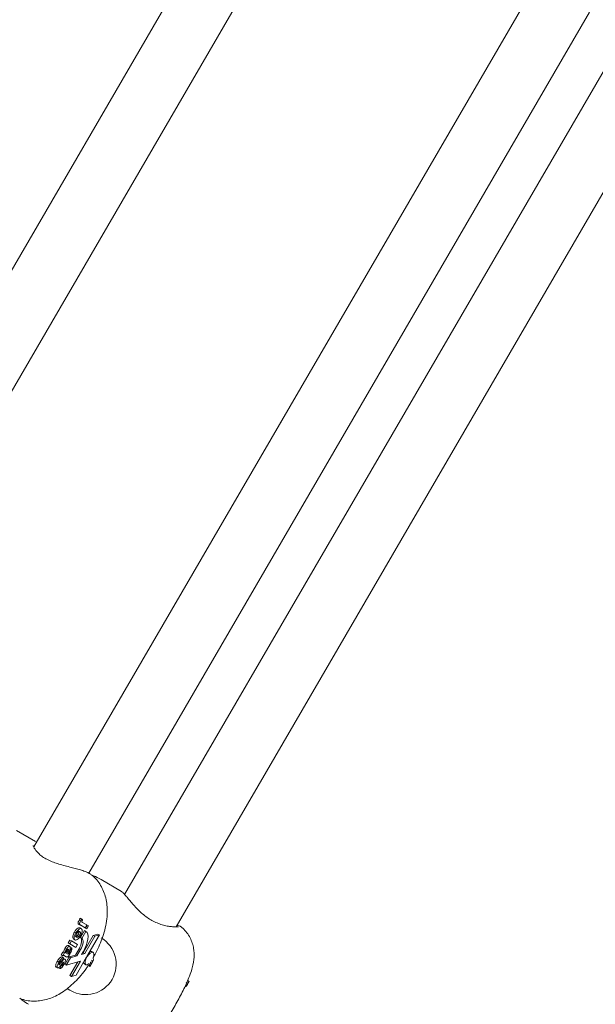
# Model space of a CAD drawing. Units: millimetres. Extents: x 15128 to 15411, y 12032 to 12497.
# Drawn here: x 15325 to 15326, y 12236 to 12239 of the extents above; entities that cross this region are included whole.
import ezdxf

# ---------------------------------------------------------------- set-up
doc = ezdxf.new("R2010")
doc.units = ezdxf.units.MM
doc.styles.get("Standard").update_dxf_attribs({"font": 'arial.ttf'})
doc.dimstyles.new('ISO-25', dxfattribs={"dimtxt": 2.5, "dimasz": 2.5, "dimexe": 1.25, "dimexo": 0.625, "dimtad": 1, "dimtih": 1, "dimtoh": 1, "dimtxsty": 'Standard', "dimcen": 2.5, "dimadec": 0, "dimazin": 0, "dimtfac": 1, "dimtmove": 0, "dimatfit": 3, "dimfxl": 1, "dimarcsym": 0})

# ---------------------------------------------------------------- blocks, each defined once
blk = doc.blocks.new('*D1')
at = {"color": 0, "lineweight": -2, "transparency": 16777216}
for p, q in [((15210.5954, 12243.3934), (15210.5954, 12296.2646)), ((15348.9855, 12238.2094), (15348.9855, 12296.2646)), ((15213.8974, 12295.2646), (15345.6835, 12295.2646))]:
    blk.add_line(p, q, dxfattribs=at)
at = {"color": 0, "transparency": 16777216}
for points in [[(15213.8974, 12295.8149), (15213.8974, 12294.7143), (15210.5954, 12295.2646)], [(15345.6835, 12295.8149), (15345.6835, 12294.7143), (15348.9855, 12295.2646)]]:
    blk.add_solid(points, dxfattribs=at)
at = {"layer": 'Defpoints', "color": 0, "transparency": 16777216}
for p in [(15348.9855, 12295.2646), (15210.5954, 12242.3934), (15348.9855, 12237.2094)]:
    blk.add_point(p, dxfattribs=at)
at = {"color": 0, "transparency": 16777216, "insert": (15279.7904, 12298.8919), "char_height": 3.5, "attachment_point": 5}
blk.add_mtext('13,84 m.', dxfattribs=at)

msp = doc.modelspace()

# ---------------------------------------------------------------- linework, layer by layer
at = {"color": 3, "linetype": 'Continuous', "lineweight": 15}
for p, q in [((15325.271, 12239.093), (15323.9533, 12236.8285)), ((15324.0805, 12236.7289), (15325.4205, 12239.0316)), ((15325.9822, 12238.6963), (15324.6496, 12236.4061)), ((15324.7945, 12236.3371), (15326.1139, 12238.6044)), ((15326.2098, 12238.5506), (15324.8891, 12236.2809)), ((15325.0246, 12236.1956), (15326.3505, 12238.4743)), ((15324.654, 12236.4208), (15324.6045, 12236.4496)), ((15324.8025, 12236.3317), (15324.8011, 12236.3328)), ((15324.881, 12236.2887), (15324.8272, 12236.32)), ((15324.7691, 12236.2134), (15324.7675, 12236.2102)), ((15324.7683, 12236.2026), (15324.7738, 12236.1994)), ((15324.7731, 12236.2111), (15324.7691, 12236.2134)), ((15324.7764, 12236.2161), (15324.7723, 12236.2185)), ((15324.7848, 12236.193), (15324.7733, 12236.1997)), ((15324.7764, 12236.2161), (15324.7784, 12236.2139)), ((15324.7777, 12236.2072), (15324.7891, 12236.2006)), ((15324.7891, 12236.2006), (15324.7848, 12236.193)), ((15324.7908, 12236.1996), (15324.7891, 12236.2006)), ((15324.7605, 12236.1795), (15324.7566, 12236.1817)), ((15324.7706, 12236.1736), (15324.7667, 12236.1759)), ((15324.7754, 12236.1904), (15324.7715, 12236.1927)), ((15324.7834, 12236.1859), (15324.7728, 12236.1676)), ((15324.7873, 12236.1836), (15324.7767, 12236.1654)), ((15324.7873, 12236.1836), (15324.7834, 12236.1859)), ((15324.7864, 12236.192), (15324.7848, 12236.193)), ((15324.7864, 12236.192), (15324.7908, 12236.1996)), ((15324.7892, 12236.1904), (15324.7864, 12236.192)), ((15324.7936, 12236.198), (15324.7892, 12236.1904)), ((15324.7896, 12236.1176), (15324.8226, 12236.1744)), ((15324.7908, 12236.1996), (15324.7936, 12236.198)), ((15324.8187, 12236.1767), (15324.8066, 12236.1732)), ((15324.8226, 12236.1744), (15324.8105, 12236.171)), ((15324.8226, 12236.1744), (15324.8187, 12236.1767)), ((15324.7404, 12236.1534), (15324.7448, 12236.161)), ((15324.7443, 12236.1512), (15324.7404, 12236.1534)), ((15324.7443, 12236.1512), (15324.7487, 12236.1587)), ((15324.7607, 12236.1416), (15324.7443, 12236.1512)), ((15324.7487, 12236.1587), (15324.7448, 12236.161)), ((15324.7487, 12236.1587), (15324.7651, 12236.1492)), ((15324.7583, 12236.1612), (15324.7544, 12236.1635)), ((15324.7651, 12236.1492), (15324.7607, 12236.1416)), ((15324.7767, 12236.1654), (15324.7728, 12236.1676)), ((15324.8066, 12236.1732), (15324.78, 12236.1276)), ((15324.8105, 12236.171), (15324.784, 12236.1253)), ((15324.8105, 12236.171), (15324.8066, 12236.1732)), ((15324.722, 12236.1217), (15324.7264, 12236.1293)), ((15324.7259, 12236.1194), (15324.7303, 12236.127)), ((15324.7303, 12236.127), (15324.7264, 12236.1293)), ((15324.7317, 12236.1271), (15324.7278, 12236.1294)), ((15324.7323, 12236.1272), (15324.7283, 12236.1294)), ((15324.7357, 12236.1369), (15324.7318, 12236.1391)), ((15324.7365, 12236.126), (15324.7371, 12236.1257)), ((15324.7409, 12236.1345), (15324.7387, 12236.1358)), ((15324.7394, 12236.1244), (15324.7397, 12236.1242)), ((15324.7448, 12236.1442), (15324.7409, 12236.1464)), ((15324.7442, 12236.1281), (15324.7417, 12236.1296)), ((15324.7454, 12236.1337), (15324.7439, 12236.1346)), ((15324.7454, 12236.1337), (15324.7497, 12236.14)), ((15324.7497, 12236.14), (15324.7457, 12236.1423)), ((15324.7691, 12236.1379), (15324.7595, 12236.1214)), ((15324.773, 12236.1356), (15324.7634, 12236.1191)), ((15324.773, 12236.1356), (15324.7691, 12236.1379)), ((15324.7759, 12236.1229), (15324.7799, 12236.1298)), ((15324.784, 12236.1253), (15324.7759, 12236.1229)), ((15324.78, 12236.1276), (15324.7783, 12236.1271)), ((15324.784, 12236.1253), (15324.78, 12236.1276)), ((15324.806, 12236.1285), (15324.8021, 12236.1308)), ((15324.716, 12236.1029), (15324.712, 12236.1051)), ((15324.7173, 12236.0955), (15324.7161, 12236.0962)), ((15324.7192, 12236.0978), (15324.717, 12236.0991)), ((15324.7259, 12236.1194), (15324.722, 12236.1217)), ((15324.7277, 12236.1143), (15324.7237, 12236.1065)), ((15324.7277, 12236.1143), (15324.7238, 12236.1166)), ((15324.7263, 12236.0974), (15324.7242, 12236.0987)), ((15324.7274, 12236.1086), (15324.7254, 12236.1098)), ((15324.7269, 12236.1128), (15324.7282, 12236.1127)), ((15324.7282, 12236.1015), (15324.7271, 12236.1022)), ((15324.7321, 12236.1104), (15324.7282, 12236.1127)), ((15324.7347, 12236.117), (15324.731, 12236.1192)), ((15324.743, 12236.1164), (15324.7315, 12236.0967)), ((15324.7354, 12236.0944), (15324.7315, 12236.0967)), ((15324.7469, 12236.1141), (15324.7354, 12236.0944)), ((15324.7354, 12236.0944), (15324.7725, 12236.1056)), ((15324.7595, 12236.1214), (15324.743, 12236.1164)), ((15324.7469, 12236.1141), (15324.743, 12236.1164)), ((15324.7661, 12236.1036), (15324.745, 12236.0674)), ((15324.7634, 12236.1191), (15324.7469, 12236.1141)), ((15324.7725, 12236.1056), (15324.749, 12236.0652)), ((15324.7634, 12236.1191), (15324.7595, 12236.1214)), ((15324.7611, 12236.0686), (15324.7888, 12236.1163)), ((15324.7831, 12236.0981), (15324.787, 12236.0958)), ((15324.7888, 12236.1163), (15324.7896, 12236.1159)), ((15324.7903, 12236.1172), (15324.7896, 12236.1176)), ((15324.7918, 12236.0947), (15324.7918, 12236.0962)), ((15324.796, 12236.0989), (15324.7976, 12236.0913)), ((15324.7976, 12236.0913), (15324.8004, 12236.096)), ((15324.8004, 12236.096), (15324.799, 12236.102)), ((15324.7996, 12236.1028), (15324.801, 12236.097)), ((15324.801, 12236.097), (15324.8, 12236.0975)), ((15324.801, 12236.097), (15324.8037, 12236.1016)), ((15324.8037, 12236.1016), (15324.8025, 12236.1068)), ((15324.8045, 12236.103), (15324.8032, 12236.1037)), ((15324.8033, 12236.1081), (15324.8045, 12236.103)), ((15324.8045, 12236.103), (15324.8072, 12236.1076)), ((15324.8072, 12236.1076), (15324.8059, 12236.1133)), ((15324.7124, 12236.0875), (15324.7084, 12236.0898)), ((15324.718, 12236.0856), (15324.7141, 12236.0879)), ((15324.718, 12236.0856), (15324.722, 12236.0934)), ((15324.7976, 12236.0913), (15324.7918, 12236.0947)), ((15324.749, 12236.0652), (15324.745, 12236.0674)), ((15324.749, 12236.0652), (15324.7611, 12236.0686)), ((15325.056, 12236.0465), (15325.0517, 12236.049)), ((15325.0589, 12236.0517), (15325.0544, 12236.0543)), ((15324.6127, 12236.0075), (15324.6137, 12236.0072))]:
    msp.add_line(p, q, dxfattribs=at)
at = {"color": 3, "linetype": 'Continuous', "lineweight": 15, "flags": 128}
for points in [[(15324.7799, 12236.1298), (15324.7844, 12236.1384), (15324.7881, 12236.147), (15324.7908, 12236.1554), (15324.7924, 12236.1633), (15324.7928, 12236.1703), (15324.7921, 12236.1761), (15324.7902, 12236.1806), (15324.7873, 12236.1836)], [(15324.7728, 12236.1676), (15324.7744, 12236.1659), (15324.7754, 12236.1634), (15324.7758, 12236.1602), (15324.7756, 12236.1563), (15324.7748, 12236.1521), (15324.7734, 12236.1474), (15324.7715, 12236.1426), (15324.7691, 12236.1379)], [(15324.7767, 12236.1654), (15324.7783, 12236.1636), (15324.7793, 12236.1611), (15324.7797, 12236.1579), (15324.7795, 12236.1541), (15324.7787, 12236.1498), (15324.7773, 12236.1452), (15324.7754, 12236.1404), (15324.773, 12236.1356)], [(15324.8059, 12236.1133), (15324.8077, 12236.1189), (15324.8082, 12236.1237), (15324.8073, 12236.1272), (15324.8051, 12236.1288), (15324.8019, 12236.1285), (15324.7981, 12236.1262), (15324.7941, 12236.1223), (15324.7903, 12236.1172)], [(15324.7896, 12236.1159), (15324.787, 12236.1108), (15324.7854, 12236.1057), (15324.7848, 12236.1013), (15324.7853, 12236.0979), (15324.7869, 12236.0959), (15324.7893, 12236.0953), (15324.7925, 12236.0964), (15324.796, 12236.0989)], [(15324.7383, 12236.033), (15324.7405, 12236.0317), (15324.745, 12236.0291), (15324.7466, 12236.0282)], [(15324.7383, 12236.033), (15324.7405, 12236.0317), (15324.745, 12236.0291), (15324.7466, 12236.0282)]]:
    msp.add_lwpolyline(points, dxfattribs=at)
at = {"color": 3, "linetype": 'Continuous', "lineweight": 15}
for centre, radius, start, end in [((15324.7868, 12236.0973), 0.08, 239.8051, 59.8051), ((15324.7999, 12236.1256), 0.00558, 67.213, 121.4252), ((15324.7862, 12236.1024), 0.00534, 176.9107, 233.7223), ((15324.7547, 12236.1395), 0.0581, 319.7843, 320.7597), ((15324.7613, 12236.1328), 0.0487, 327.7637, 329.5425)]:
    msp.add_arc(centre, radius, start, end, dxfattribs=at)
for points, knots in [([(15324.7625, 12236.3488), (15324.7579, 12236.3499), (15324.7483, 12236.3522), (15324.7323, 12236.3562), (15324.7163, 12236.3607), (15324.7011, 12236.3658), (15324.6875, 12236.3717), (15324.6754, 12236.3785), (15324.6656, 12236.3858), (15324.658, 12236.3931), (15324.6525, 12236.4003), (15324.6494, 12236.4059), (15324.6484, 12236.4095), (15324.6484, 12236.4097), (15324.6485, 12236.4097)], [0, 0, 0, 0, 0.089558, 0.187683, 0.284149, 0.366935, 0.453538, 0.537538, 0.619122, 0.703176, 0.789816, 0.880904, 0.954929, 1, 1, 1, 1]), ([(15324.8012, 12236.3332), (15324.7996, 12236.3342), (15324.796, 12236.3367), (15324.7877, 12236.3405), (15324.7765, 12236.3449), (15324.7671, 12236.3475), (15324.7626, 12236.3487)], [0, 0, 0, 0, 0.197533, 0.459466, 0.737739, 1, 1, 1, 1]), ([(15324.8064, 12236.1151), (15324.8087, 12236.119), (15324.815, 12236.1298), (15324.8235, 12236.1484), (15324.832, 12236.1705), (15324.8385, 12236.1933), (15324.8426, 12236.2161), (15324.8438, 12236.2378), (15324.8425, 12236.2577), (15324.8386, 12236.2761), (15324.8325, 12236.2931), (15324.8239, 12236.3087), (15324.8141, 12236.3219), (15324.8062, 12236.3289), (15324.8027, 12236.3319)], [0, 0, 0, 0, 0.054491, 0.148793, 0.244712, 0.343954, 0.448578, 0.544041, 0.631839, 0.713557, 0.791478, 0.867138, 0.941554, 1, 1, 1, 1]), ([(15324.8272, 12236.32), (15324.8205, 12236.3238), (15324.8128, 12236.3282), (15324.8044, 12236.331), (15324.8033, 12236.3314)], [0, 0, 0, 0, 0.862858, 1, 1, 1, 1]), ([(15325.0236, 12236.1957), (15325.0216, 12236.1957), (15325.0171, 12236.1957), (15325.0074, 12236.1967), (15324.9952, 12236.1989), (15324.9817, 12236.2028), (15324.9679, 12236.2086), (15324.9546, 12236.216), (15324.9421, 12236.2248), (15324.9305, 12236.2347), (15324.9197, 12236.2454), (15324.9098, 12236.2563), (15324.9009, 12236.2668), (15324.8934, 12236.2759), (15324.8871, 12236.2831), (15324.8843, 12236.2865), (15324.8815, 12236.2882), (15324.881, 12236.2885)], [0, 0, 0, 0, 0.056336, 0.126587, 0.199823, 0.271567, 0.339884, 0.405137, 0.469149, 0.534155, 0.602491, 0.674817, 0.750328, 0.827539, 0.904219, 0.983768, 1, 1, 1, 1]), ([(15324.7694, 12236.202), (15324.7688, 12236.2023), (15324.7676, 12236.2031), (15324.7663, 12236.2045), (15324.7663, 12236.2068), (15324.7668, 12236.2086), (15324.7673, 12236.2098), (15324.7675, 12236.2102)], [0, 0, 0, 0, 0.307107, 0.612626, 0.765463, 0.918744, 1, 1, 1, 1]), ([(15324.7723, 12236.2185), (15324.772, 12236.2181), (15324.7714, 12236.2173), (15324.7704, 12236.2156), (15324.7696, 12236.2143), (15324.7691, 12236.2134)], [0, 0, 0, 0, 0.250116, 0.500743, 1, 1, 1, 1]), ([(15324.7733, 12236.1997), (15324.7727, 12236.2001), (15324.7715, 12236.2008), (15324.7702, 12236.2022), (15324.7703, 12236.2045), (15324.771, 12236.2074), (15324.7722, 12236.2096), (15324.7731, 12236.2111)], [0, 0, 0, 0, 0.250941, 0.50058, 0.625631, 0.750669, 1, 1, 1, 1]), ([(15324.7731, 12236.2111), (15324.7736, 12236.2121), (15324.7747, 12236.2138), (15324.7759, 12236.2154), (15324.7764, 12236.2161)], [0, 0, 0, 0, 0.559656, 1, 1, 1, 1]), ([(15324.7772, 12236.2119), (15324.7768, 12236.2113), (15324.7763, 12236.2102), (15324.776, 12236.209), (15324.7762, 12236.208), (15324.777, 12236.2077), (15324.7775, 12236.2074), (15324.7777, 12236.2072)], [0, 0, 0, 0, 0.2483298, 0.3735908, 0.4980977, 0.7790543, 1, 1, 1, 1]), ([(15324.7784, 12236.2139), (15324.7782, 12236.2135), (15324.7778, 12236.2129), (15324.7774, 12236.2122), (15324.7772, 12236.2119)], [0, 0, 0, 0, 0.559894, 1, 1, 1, 1]), ([(15325.0396, 12236.1945), (15325.0395, 12236.1946), (15325.0388, 12236.1953), (15325.0374, 12236.196), (15325.0344, 12236.1975), (15325.0313, 12236.1986), (15325.0277, 12236.1996), (15325.027, 12236.1998)], [0, 0, 0, 0, 0.015279, 0.150759, 0.400558, 0.891404, 1, 1, 1, 1]), ([(15324.7544, 12236.1635), (15324.7536, 12236.1643), (15324.752, 12236.1658), (15324.7522, 12236.1709), (15324.7538, 12236.1765), (15324.7557, 12236.18), (15324.7566, 12236.1817)], [0, 0, 0, 0, 0.279954, 0.559414, 0.779512, 1, 1, 1, 1]), ([(15324.7583, 12236.1612), (15324.7575, 12236.162), (15324.7559, 12236.1635), (15324.7561, 12236.1686), (15324.7577, 12236.1742), (15324.7596, 12236.1777), (15324.7605, 12236.1795)], [0, 0, 0, 0, 0.2799202, 0.5593367, 0.7795462, 1, 1, 1, 1]), ([(15324.7566, 12236.1817), (15324.758, 12236.1839), (15324.7608, 12236.1882), (15324.7655, 12236.1925), (15324.7691, 12236.1936), (15324.7707, 12236.193), (15324.7715, 12236.1927)], [0, 0, 0, 0, 0.280156, 0.558913, 0.779054, 1, 1, 1, 1]), ([(15324.7587, 12236.1711), (15324.7593, 12236.1708), (15324.7604, 12236.1704), (15324.7626, 12236.1711), (15324.7649, 12236.1731), (15324.7661, 12236.1749), (15324.7667, 12236.1759)], [0, 0, 0, 0, 0.281045, 0.560518, 0.780496, 1, 1, 1, 1]), ([(15324.7605, 12236.1795), (15324.7619, 12236.1816), (15324.7647, 12236.1859), (15324.7694, 12236.1902), (15324.773, 12236.1914), (15324.7746, 12236.1907), (15324.7754, 12236.1904)], [0, 0, 0, 0, 0.280086, 0.558876, 0.779045, 1, 1, 1, 1]), ([(15324.7628, 12236.1781), (15324.7624, 12236.1773), (15324.7615, 12236.1756), (15324.7609, 12236.1732), (15324.7609, 12236.1703), (15324.7619, 12236.1694), (15324.7627, 12236.1688)], [0, 0, 0, 0, 0.187082, 0.373898, 0.56103, 1, 1, 1, 1]), ([(15324.7708, 12236.1829), (15324.7703, 12236.1832), (15324.7692, 12236.1836), (15324.767, 12236.1829), (15324.7647, 12236.1809), (15324.7635, 12236.1791), (15324.7628, 12236.1781)], [0, 0, 0, 0, 0.281058, 0.560547, 0.780437, 1, 1, 1, 1]), ([(15324.7667, 12236.1759), (15324.7671, 12236.1767), (15324.768, 12236.1784), (15324.7686, 12236.1808), (15324.7687, 12236.1837), (15324.7677, 12236.1846), (15324.7669, 12236.1852)], [0, 0, 0, 0, 0.1869813, 0.3737993, 0.5609618, 1, 1, 1, 1]), ([(15324.7706, 12236.1736), (15324.7711, 12236.1744), (15324.772, 12236.1761), (15324.7726, 12236.1785), (15324.7726, 12236.1814), (15324.7716, 12236.1823), (15324.7708, 12236.1829)], [0, 0, 0, 0, 0.18696, 0.374012, 0.561156, 1, 1, 1, 1]), ([(15324.7754, 12236.1904), (15324.7761, 12236.1896), (15324.7776, 12236.188), (15324.7775, 12236.1831), (15324.7757, 12236.1774), (15324.7739, 12236.174), (15324.773, 12236.1723)], [0, 0, 0, 0, 0.279927, 0.559136, 0.779332, 1, 1, 1, 1]), ([(15324.8497, 12235.869), (15324.8548, 12235.8674), (15324.8648, 12235.8643), (15324.8801, 12235.8631), (15324.8946, 12235.864), (15324.9081, 12235.867), (15324.9205, 12235.8716), (15324.9316, 12235.8774), (15324.9416, 12235.8842), (15324.9512, 12235.8922), (15324.9618, 12235.9026), (15324.9727, 12235.9152), (15324.9842, 12235.9301), (15324.9952, 12235.9456), (15325.0061, 12235.9621), (15325.0168, 12235.9796), (15325.027, 12235.9972), (15325.0366, 12236.0149), (15325.0455, 12236.0324), (15325.0535, 12236.0496), (15325.0607, 12236.067), (15325.0662, 12236.083), (15325.0698, 12236.0977), (15325.0719, 12236.1109), (15325.0725, 12236.1242), (15325.0712, 12236.1383), (15325.0678, 12236.1528), (15325.0619, 12236.1671), (15325.0534, 12236.1803), (15325.0457, 12236.1896), (15325.0405, 12236.1936), (15325.0395, 12236.1943)], [0, 0, 0, 0, 0.032342, 0.063097, 0.092515, 0.120833, 0.14828, 0.175271, 0.202721, 0.232328, 0.267849, 0.317647, 0.360553, 0.400657, 0.442545, 0.483146, 0.523277, 0.563439, 0.603993, 0.64557, 0.689352, 0.73837, 0.775973, 0.805959, 0.835932, 0.866087, 0.896833, 0.928285, 0.960227, 0.992509, 1, 1, 1, 1]), ([(15325.031, 12236.1958), (15325.031, 12236.1958), (15325.0311, 12236.1958), (15325.0292, 12236.1957), (15325.0267, 12236.1957), (15325.024, 12236.1956), (15325.0235, 12236.1956)], [0, 0, 0, 0, 0.105135, 0.437368, 0.883311, 1, 1, 1, 1]), ([(15324.773, 12236.1723), (15324.7716, 12236.1701), (15324.7689, 12236.1659), (15324.7643, 12236.162), (15324.7607, 12236.1604), (15324.7591, 12236.161), (15324.7583, 12236.1612)], [0, 0, 0, 0, 0.279722, 0.559123, 0.779372, 1, 1, 1, 1]), ([(15324.7627, 12236.1688), (15324.7632, 12236.1686), (15324.7643, 12236.1681), (15324.7665, 12236.1688), (15324.7688, 12236.1708), (15324.77, 12236.1727), (15324.7706, 12236.1736)], [0, 0, 0, 0, 0.281024, 0.560556, 0.780487, 1, 1, 1, 1]), ([(15324.7264, 12236.1293), (15324.7266, 12236.1293), (15324.7271, 12236.1294), (15324.7276, 12236.1294), (15324.7278, 12236.1294)], [0, 0, 0, 0, 0.559805, 1, 1, 1, 1]), ([(15324.7278, 12236.1294), (15324.7279, 12236.1294), (15324.7281, 12236.1294), (15324.7282, 12236.1294), (15324.7283, 12236.1294)], [0, 0, 0, 0, 0.560009, 1, 1, 1, 1]), ([(15324.7283, 12236.1294), (15324.7287, 12236.1312), (15324.7292, 12236.1342), (15324.731, 12236.1376), (15324.7318, 12236.1391)], [0, 0, 0, 0, 0.559668, 1, 1, 1, 1]), ([(15324.7303, 12236.127), (15324.7306, 12236.127), (15324.731, 12236.1271), (15324.7315, 12236.1271), (15324.7317, 12236.1271)], [0, 0, 0, 0, 0.559987, 1, 1, 1, 1]), ([(15324.7317, 12236.1271), (15324.7318, 12236.1271), (15324.732, 12236.1271), (15324.7322, 12236.1272), (15324.7323, 12236.1272)], [0, 0, 0, 0, 0.5599981, 1, 1, 1, 1]), ([(15324.7318, 12236.1391), (15324.7326, 12236.1405), (15324.7343, 12236.1431), (15324.7371, 12236.1458), (15324.7394, 12236.1469), (15324.7404, 12236.1466), (15324.7409, 12236.1464)], [0, 0, 0, 0, 0.2804916, 0.5594705, 0.7795928, 1, 1, 1, 1]), ([(15324.7323, 12236.1272), (15324.7326, 12236.1289), (15324.7332, 12236.132), (15324.7349, 12236.1354), (15324.7357, 12236.1369)], [0, 0, 0, 0, 0.559865, 1, 1, 1, 1]), ([(15324.746, 12236.126), (15324.745, 12236.1243), (15324.7429, 12236.1208), (15324.7392, 12236.1165), (15324.7364, 12236.116), (15324.7352, 12236.1167), (15324.7347, 12236.117)], [0, 0, 0, 0, 0.28165, 0.560003, 0.778309, 1, 1, 1, 1]), ([(15324.7352, 12236.1294), (15324.7351, 12236.1289), (15324.735, 12236.128), (15324.7352, 12236.1274), (15324.7352, 12236.1272)], [0, 0, 0, 0, 0.5597987, 1, 1, 1, 1]), ([(15324.7368, 12236.1334), (15324.7364, 12236.1326), (15324.7357, 12236.1313), (15324.7354, 12236.13), (15324.7352, 12236.1294)], [0, 0, 0, 0, 0.559319, 1, 1, 1, 1]), ([(15324.7352, 12236.1272), (15324.7355, 12236.1269), (15324.7358, 12236.1265), (15324.7363, 12236.1262), (15324.7365, 12236.126)], [0, 0, 0, 0, 0.559579, 1, 1, 1, 1]), ([(15324.7357, 12236.1369), (15324.7366, 12236.1382), (15324.7382, 12236.1408), (15324.741, 12236.1435), (15324.7433, 12236.1447), (15324.7443, 12236.1443), (15324.7448, 12236.1442)], [0, 0, 0, 0, 0.280463, 0.559618, 0.779612, 1, 1, 1, 1]), ([(15324.7407, 12236.1365), (15324.7404, 12236.1365), (15324.7398, 12236.1366), (15324.7387, 12236.1358), (15324.7376, 12236.1347), (15324.7371, 12236.1338), (15324.7368, 12236.1334)], [0, 0, 0, 0, 0.2793386, 0.5593192, 0.7794399, 1, 1, 1, 1]), ([(15324.7371, 12236.1257), (15324.7376, 12236.1267), (15324.7383, 12236.1283), (15324.7393, 12236.1306), (15324.7402, 12236.1326), (15324.7407, 12236.1338), (15324.7409, 12236.1345)], [0, 0, 0, 0, 0.340288, 0.560212, 0.780601, 1, 1, 1, 1]), ([(15324.7428, 12236.1319), (15324.7421, 12236.1305), (15324.7409, 12236.128), (15324.7399, 12236.1255), (15324.7394, 12236.1244)], [0, 0, 0, 0, 0.5602597, 1, 1, 1, 1]), ([(15324.7397, 12236.1242), (15324.7399, 12236.1241), (15324.7403, 12236.1239), (15324.7412, 12236.1241), (15324.7426, 12236.1255), (15324.7435, 12236.127), (15324.7442, 12236.1281)], [0, 0, 0, 0, 0.187498, 0.374219, 0.560207, 1, 1, 1, 1]), ([(15324.7409, 12236.1345), (15324.741, 12236.135), (15324.7412, 12236.1359), (15324.7408, 12236.1363), (15324.7407, 12236.1365)], [0, 0, 0, 0, 0.559068, 1, 1, 1, 1]), ([(15324.7448, 12236.1442), (15324.7453, 12236.1436), (15324.7463, 12236.1426), (15324.7457, 12236.1379), (15324.7439, 12236.1342), (15324.7428, 12236.1319)], [0, 0, 0, 0, 0.2797073, 0.5583194, 1, 1, 1, 1]), ([(15324.7442, 12236.1281), (15324.7445, 12236.1287), (15324.7452, 12236.1299), (15324.7459, 12236.1322), (15324.7456, 12236.1331), (15324.7454, 12236.1337)], [0, 0, 0, 0, 0.281379, 0.560655, 1, 1, 1, 1]), ([(15324.7497, 12236.14), (15324.75, 12236.1391), (15324.7506, 12236.1375), (15324.7496, 12236.1323), (15324.7474, 12236.1284), (15324.746, 12236.126)], [0, 0, 0, 0, 0.280804, 0.559779, 1, 1, 1, 1]), ([(15324.7084, 12236.0898), (15324.708, 12236.0902), (15324.7072, 12236.091), (15324.7073, 12236.0938), (15324.7084, 12236.0985), (15324.7105, 12236.1024), (15324.712, 12236.1051)], [0, 0, 0, 0, 0.186727, 0.37373, 0.560776, 1, 1, 1, 1]), ([(15324.7124, 12236.0875), (15324.712, 12236.0879), (15324.7112, 12236.0887), (15324.7112, 12236.0915), (15324.7123, 12236.0962), (15324.7145, 12236.1001), (15324.716, 12236.1029)], [0, 0, 0, 0, 0.186737, 0.37374, 0.560782, 1, 1, 1, 1]), ([(15324.712, 12236.1051), (15324.713, 12236.1068), (15324.715, 12236.1101), (15324.7184, 12236.114), (15324.7215, 12236.1162), (15324.723, 12236.1165), (15324.7238, 12236.1166)], [0, 0, 0, 0, 0.280643, 0.559979, 0.779957, 1, 1, 1, 1]), ([(15324.716, 12236.1029), (15324.717, 12236.1045), (15324.719, 12236.1078), (15324.7223, 12236.1117), (15324.7254, 12236.114), (15324.7269, 12236.1142), (15324.7277, 12236.1143)], [0, 0, 0, 0, 0.2806709, 0.5599595, 0.7799312, 1, 1, 1, 1]), ([(15324.7271, 12236.1023), (15324.726, 12236.101), (15324.7239, 12236.0984), (15324.7205, 12236.0933), (15324.7177, 12236.0903), (15324.716, 12236.0885)], [0, 0, 0, 0, 0.280196, 0.56148, 1, 1, 1, 1]), ([(15324.7161, 12236.0968), (15324.7161, 12236.0964), (15324.716, 12236.0957), (15324.7162, 12236.0954), (15324.7164, 12236.0953)], [0, 0, 0, 0, 0.558793, 1, 1, 1, 1]), ([(15324.7183, 12236.1015), (15324.7178, 12236.1006), (15324.7169, 12236.0991), (15324.7163, 12236.0975), (15324.7161, 12236.0968)], [0, 0, 0, 0, 0.561065, 1, 1, 1, 1]), ([(15324.7173, 12236.0955), (15324.7176, 12236.0959), (15324.7183, 12236.0966), (15324.7189, 12236.0974), (15324.7192, 12236.0978)], [0, 0, 0, 0, 0.558825, 1, 1, 1, 1]), ([(15324.7287, 12236.0963), (15324.7278, 12236.0948), (15324.726, 12236.0917), (15324.723, 12236.088), (15324.7201, 12236.0859), (15324.7187, 12236.0857), (15324.718, 12236.0856)], [0, 0, 0, 0, 0.280806, 0.559897, 0.779708, 1, 1, 1, 1]), ([(15324.7237, 12236.1065), (15324.7233, 12236.1065), (15324.7224, 12236.1064), (15324.7203, 12236.1048), (15324.719, 12236.1027), (15324.7183, 12236.1015)], [0, 0, 0, 0, 0.2809953, 0.5605999, 1, 1, 1, 1]), ([(15324.7192, 12236.0978), (15324.7207, 12236.1), (15324.7233, 12236.1038), (15324.7262, 12236.1071), (15324.7274, 12236.1086)], [0, 0, 0, 0, 0.560807, 1, 1, 1, 1]), ([(15324.722, 12236.0934), (15324.7224, 12236.0934), (15324.7231, 12236.0936), (15324.7247, 12236.0949), (15324.7257, 12236.0965), (15324.7263, 12236.0974)], [0, 0, 0, 0, 0.280758, 0.560648, 1, 1, 1, 1]), ([(15324.731, 12236.1192), (15324.7305, 12236.1194), (15324.7297, 12236.1198), (15324.7285, 12236.1202), (15324.7273, 12236.12), (15324.7263, 12236.1196), (15324.7259, 12236.1194)], [0, 0, 0, 0, 0.340163, 0.560078, 0.779994, 1, 1, 1, 1]), ([(15324.7263, 12236.0974), (15324.7268, 12236.0982), (15324.7275, 12236.0996), (15324.728, 12236.1009), (15324.7282, 12236.1015)], [0, 0, 0, 0, 0.560726, 1, 1, 1, 1]), ([(15324.7281, 12236.1027), (15324.7279, 12236.1027), (15324.7276, 12236.1027), (15324.7272, 12236.1024), (15324.7271, 12236.1023)], [0, 0, 0, 0, 0.558601, 1, 1, 1, 1]), ([(15324.7274, 12236.1086), (15324.7285, 12236.1094), (15324.7303, 12236.111), (15324.7316, 12236.1106), (15324.7321, 12236.1104)], [0, 0, 0, 0, 0.558655, 1, 1, 1, 1]), ([(15324.7282, 12236.1015), (15324.7283, 12236.1018), (15324.7284, 12236.1024), (15324.7282, 12236.1026), (15324.7281, 12236.1027)], [0, 0, 0, 0, 0.559399, 1, 1, 1, 1]), ([(15324.7321, 12236.1104), (15324.7325, 12236.1101), (15324.7332, 12236.1094), (15324.7332, 12236.1068), (15324.7322, 12236.1024), (15324.7301, 12236.0988), (15324.7287, 12236.0963)], [0, 0, 0, 0, 0.186792, 0.373593, 0.560431, 1, 1, 1, 1]), ([(15324.6137, 12236.007), (15324.6165, 12236.0059), (15324.6248, 12236.0027), (15324.6394, 12236.0004), (15324.6567, 12235.9998), (15324.6738, 12236.002), (15324.6906, 12236.0064), (15324.7074, 12236.0133), (15324.7242, 12236.0228), (15324.7412, 12236.0351), (15324.758, 12236.0502), (15324.7739, 12236.0676), (15324.7857, 12236.0823), (15324.7917, 12236.0915), (15324.7932, 12236.0939)], [0, 0, 0, 0, 0.041886, 0.122658, 0.202488, 0.282685, 0.364826, 0.450924, 0.543316, 0.643746, 0.750797, 0.858151, 0.962898, 1, 1, 1, 1]), ([(15324.716, 12236.0885), (15324.7152, 12236.088), (15324.7137, 12236.087), (15324.7128, 12236.0874), (15324.7124, 12236.0875)], [0, 0, 0, 0, 0.558065, 1, 1, 1, 1]), ([(15324.7164, 12236.0953), (15324.7165, 12236.0953), (15324.7168, 12236.0952), (15324.7171, 12236.0954), (15324.7173, 12236.0955)], [0, 0, 0, 0, 0.5589854, 1, 1, 1, 1]), ([(15325.0492, 12236.0391), (15325.0494, 12236.039), (15325.0499, 12236.0388), (15325.0507, 12236.0389), (15325.0521, 12236.0405), (15325.0538, 12236.0428), (15325.0551, 12236.045), (15325.056, 12236.0465)], [0, 0, 0, 0, 0.250936, 0.50059, 0.625573, 0.750715, 1, 1, 1, 1]), ([(15325.056, 12236.0465), (15325.0566, 12236.0475), (15325.0576, 12236.0492), (15325.0585, 12236.0509), (15325.0589, 12236.0517)], [0, 0, 0, 0, 0.560049, 1, 1, 1, 1]), ([(15324.6144, 12236.0068), (15324.6165, 12236.0049), (15324.6232, 12235.9992), (15324.6309, 12235.9948), (15324.6362, 12235.9918)], [0, 0, 0, 0, 0.318351, 1, 1, 1, 1])]:
    msp.add_open_spline(points, degree=3, knots=knots, dxfattribs=at)

# ---------------------------------------------------------------- dimensions: what is measured, and where the dimension line sits
dim = msp.add_linear_dim(base=(15348.9855, 12295.2646), p1=(15210.5954, 12242.3934), p2=(15348.9855, 12237.2094), dimstyle='ISO-25', override={"dimtxt": 3.5, "dimasz": 3.302, "dimexe": 1, "dimexo": 1, "dimgap": 1.524, "dimlfac": 0.1, "dimzin": 0, "dimpost": ' m.', "dimadec": 2, "dimtzin": 0})
dim.commit()
dim.dimension.update_dxf_attribs({"geometry": '*D1', "text_midpoint": (15279.7904, 12298.8919)})

doc.saveas('drawing.dxf')
